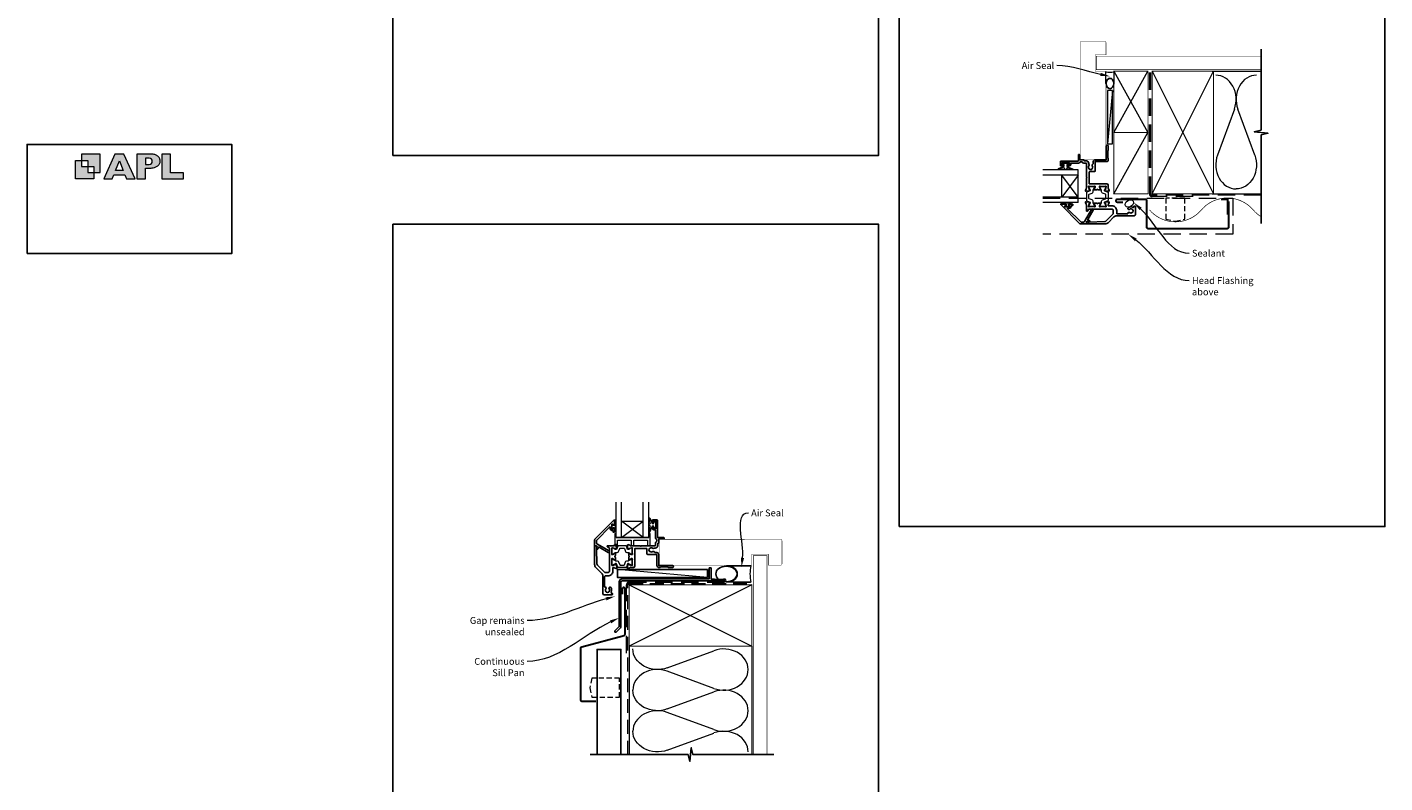
# Model space of a CAD drawing. Units: millimetres. Extents: x 23 to 1863, y -1004 to 568.
# Drawn here: x 868 to 1863, y -441 to 113 of the extents above; entities that cross this region are included whole.
import ezdxf
from ezdxf import colors
from ezdxf.entities.mleader import LeaderData, LeaderLine
from ezdxf.math import Vec2, Vec3

# ---------------------------------------------------------------- set-up
doc = ezdxf.new("R2010")
doc.units = ezdxf.units.MM
doc.header["$MEASUREMENT"] = 0
doc.linetypes.add('DASHED', pattern=[19.05, 12.7, -6.35])
doc.layers.get('Defpoints').update_dxf_attribs({"color": 1})
doc.layers.add('APL Joinery', color=2, linetype='Continuous')
doc.styles.add('General notes', font='arial.ttf', dxfattribs={"height": 3.5})

# ---------------------------------------------------------------- blocks, each defined once
blk = doc.blocks.new('APL')
at = {"layer": 'APL Joinery'}
h = blk.add_hatch(color=250, dxfattribs=at)
h.paths.add_polyline_path([(-10.78, -2.25), (-10.78, 4.5), (-17.54, 4.5), (-17.54, 2.25), (-15.29, 2.25), (-15.29, 0), (-13.03, 0), (-13.03, -2.25)])
h.paths.add_polyline_path([(-13.03, -4.5), (-19.79, -4.5), (-19.79, 2.25), (-17.54, 2.25), (-17.54, 0), (-15.29, 0), (-15.29, -2.25), (-13.03, -2.25)])
h = blk.add_hatch(color=250, dxfattribs=at)
h.paths.add_polyline_path([(-9.43, -4.5), (-6.29, -4.5), (-5.71, -3.03), (-1.67, -3.03), (-1.1, -4.5), (2.06, -4.5), (-2.04, 4.5), (-5.34, 4.5)])
h.paths.add_polyline_path([(-3.68, 2.08), (-2.31, -1.42), (-5.07, -1.42)], flags=16)
h.paths.add_polyline_path([(2.72, -4.5), (5.84, -4.5), (5.84, -0.66), (6.17, -0.65), (6.59, -0.66), (6.96, -0.64), (7.43, -0.63), (7.89, -0.6), (8.33, -0.52), (8.73, -0.44), (9.12, -0.34), (9.41, -0.24), (9.69, -0.13), (9.93, -0.01), (10.2, 0.15), (10.4, 0.27), (10.58, 0.45), (10.76, 0.62), (10.92, 0.85), (11.02, 1.02), (11.12, 1.25), (11.2, 1.49), (11.23, 1.69), (11.24, 1.82), (11.24, 1.95), (11.24, 2.13), (11.21, 2.4), (11.17, 2.63), (11.09, 2.85), (11, 3.06), (10.9, 3.25), (10.76, 3.44), (10.61, 3.61), (10.39, 3.79), (10.19, 3.94), (9.98, 4.06), (9.74, 4.18), (9.47, 4.27), (9.23, 4.35), (8.99, 4.41), (8.67, 4.47), (8.47, 4.5), (8.34, 4.5), (2.72, 4.5)])
h.paths.add_polyline_path([(5.84, 0.76), (5.84, 3.09), (7.19, 3.09, -1), (7.19, 0.76)], flags=16)
h.paths.add_polyline_path([(11.9, -4.5), (19.79, -4.5), (19.8, -2.26), (15.01, -2.26), (15.01, 4.5), (11.9, 4.5)])
at = {"layer": 'APL Joinery', "color": 7, "lineweight": 9}
for points in [[(-13.03, -4.5), (-19.79, -4.5), (-19.79, 2.25), (-17.54, 2.25), (-17.54, 0), (-15.29, 0), (-15.29, -2.25), (-13.03, -2.25)], [(-10.78, -2.25), (-10.78, 4.5), (-17.54, 4.5), (-17.54, 2.25), (-15.29, 2.25), (-15.29, 0), (-13.03, 0), (-13.03, -2.25)], [(-1.67, -3.03), (-1.1, -4.5), (2.06, -4.5), (-2.04, 4.5), (-5.34, 4.5), (-9.43, -4.5), (-6.29, -4.5), (-5.71, -3.03)], [(-5.07, -1.42), (-3.68, 2.08), (-2.31, -1.42)], [(15.01, 4.5), (11.9, 4.5), (11.9, -4.5), (19.79, -4.5), (19.8, -2.26), (15.01, -2.26)]]:
    blk.add_lwpolyline(points, close=True, dxfattribs=at)
blk.add_lwpolyline([(8.34, 4.5), (2.72, 4.5), (2.72, -4.5), (5.84, -4.5), (5.84, -0.66), (6.17, -0.65), (6.59, -0.66), (6.96, -0.64), (7.43, -0.63), (7.89, -0.6), (8.33, -0.52), (8.73, -0.44), (9.12, -0.34), (9.41, -0.24), (9.69, -0.13), (9.93, -0.01), (10.2, 0.15), (10.4, 0.27), (10.58, 0.45), (10.76, 0.62), (10.92, 0.85), (11.02, 1.02), (11.12, 1.25), (11.2, 1.49), (11.23, 1.69), (11.24, 1.82), (11.24, 1.82), (11.24, 1.95), (11.24, 2.13), (11.21, 2.4), (11.17, 2.63), (11.09, 2.85), (11, 3.06), (10.9, 3.25), (10.76, 3.44), (10.61, 3.61), (10.39, 3.79), (10.19, 3.94), (9.98, 4.06), (9.74, 4.18), (9.47, 4.27), (9.23, 4.35), (8.99, 4.41), (8.67, 4.47), (8.47, 4.5), (8.34, 4.5), (8.24, 4.5)], dxfattribs=at)
blk.add_lwpolyline([(7.19, 3.09), (5.84, 3.09), (5.84, 0.76), (7.19, 0.76, 1)], format="xyb", close=True, dxfattribs=at)
blk = doc.blocks.new('sealant')
at = {"layer": 'APL Joinery', "color": 9, "lineweight": 20}
blk.add_lwpolyline([(-10.46, -7), (0, -7, -0.106806), (0, 0), (-10.46, 0)], format="xyb", dxfattribs=at)
at = {"layer": 'APL Joinery', "color": 9, "lineweight": 20, "extrusion": (0, 0, -1)}
blk.add_ellipse((-10.46, -3.5), major_axis=(4.77, 0), ratio=0.733157, start_param=-1.570796, end_param=1.570796, dxfattribs=at)
at = {"layer": 'APL Joinery', "color": 7, "lineweight": 25}
blk.add_ellipse((-10.46, -3.5), major_axis=(-4.56, 0), ratio=0.728665, dxfattribs=at)

msp = doc.modelspace()

# ---------------------------------------------------------------- linework, layer by layer
at = {"layer": 'APL Joinery', "color": 250, "lineweight": 5}
for p, q in [((1663.61, 66.83), (1659.82, 27.83)), ((1752.93, 53.31), (1740.54, 19.62)), ((1767.82, 19.62), (1755.43, 53.31)), ((1366.76, -290.03), (1300.73, -284.08)), ((1337.29, -356.25), (1371.42, -343.7)), ((1371.42, -371.34), (1337.29, -358.79)), ((1337.29, -386.43), (1371.42, -373.87)), ((1371.42, -401.51), (1337.29, -388.96)), ((1337.29, -416.6), (1371.42, -404.05))]:
    msp.add_line(p, q, dxfattribs=at)
at = {"layer": 'APL Joinery', "color": 7, "lineweight": 20}
for p, q in [((1638.47, 8.84), (1612.47, 8.84)), ((1638.47, 4.84), (1612.47, 4.84)), ((1626.47, -11.16), (1626.47, 4.84)), ((1638.47, -15.16), (1638.47, 8.84)), ((1638.47, -11.16), (1612.47, -11.16)), ((1638.47, -15.16), (1612.47, -15.16)), ((1299.76, -260.73), (1299.76, -234.73)), ((1303.76, -260.73), (1303.76, -234.73)), ((1319.76, -260.73), (1319.76, -234.73)), ((1323.76, -260.73), (1323.76, -234.73)), ((1303.76, -248.73), (1319.76, -248.73)), ((1299.76, -260.73), (1323.76, -260.73))]:
    msp.add_line(p, q, dxfattribs=at)
at = {"layer": 'APL Joinery', "color": 8, "lineweight": 5}
for p, q in [((1638.47, 4.84), (1626.47, -11.16)), ((1638.47, -11.16), (1626.47, 4.84)), ((1319.76, -260.73), (1303.76, -248.73)), ((1303.76, -260.73), (1319.76, -248.73))]:
    msp.add_line(p, q, dxfattribs=at)
at = {"layer": 'APL Joinery', "color": 7, "lineweight": 25, "const_width": 0.3}
for points in [[(1658.82, 61.02), (1658.82, 81.14), (1650.82, 81.14), (1650.82, 93.14), (1658.82, 93.14), (1658.82, 102.14, 0.414214), (1657.82, 103.14), (1640.82, 103.14, 0.414214), (1639.82, 102.14), (1639.82, 61.02)], [(1350.61, -281.03), (1399.36, -281.03), (1399.36, -273.03), (1411.36, -273.03), (1411.36, -281.03), (1420.36, -281.03, 0.414214), (1421.36, -280.03), (1421.36, -263.03, 0.414214), (1420.36, -262.03), (1350.61, -262.03)]]:
    msp.add_lwpolyline(points, format="xyb", dxfattribs=at)
at = {"layer": 'APL Joinery', "color": 7, "lineweight": 25}
for points, const_width in [([(1772.5, 92.14), (1651.82, 92.14), (1651.82, 82.14), (1772.5, 82.14)], 0.4), ([(1393.97, -281.08), (1331.31, -281.08), (1331.31, -262.08), (1393.97, -262.08)], 0.3), ([(1410.36, -419.86), (1410.36, -274.04), (1400.36, -274.04), (1400.36, -419.86)], 0.4)]:
    msp.add_lwpolyline(points, dxfattribs=dict(at, const_width=const_width))
at = {"layer": 'APL Joinery', "color": 9, "ltscale": 0.7}
for points in [[(1772.5, 80.14), (1772.5, 97.14)], [(1772.5, -8.86), (1772.5, 34.39), (1777.5, 35.64), (1767.5, 36.64), (1772.5, 37.89), (1772.5, 80.14)], [(1309.36, -419.86), (1352.61, -419.86), (1353.86, -424.86), (1354.86, -414.86), (1356.11, -419.86), (1399.36, -419.86)], [(1309.36, -419.86), (1280.86, -419.86)], [(1398.36, -419.86), (1415.36, -419.86)]]:
    msp.add_lwpolyline(points, dxfattribs=at)
at = {"layer": 'APL Joinery', "color": 7, "linetype": 'DASHED', "lineweight": 13}
for points in [[(1722.61, -10.86), (1692.61, -10.86, -0.414214), (1690.61, -8.86), (1690.61, 80.69)], [(1307.36, -345.43), (1307.36, -295.43, -0.414214), (1309.36, -293.43), (1398.91, -293.43)]]:
    msp.add_lwpolyline(points, format="xyb", dxfattribs=at)
at = {"layer": 'APL Joinery', "color": 8, "linetype": 'DASHED', "lineweight": 5}
msp.add_lwpolyline([(1772.5, -9.86), (1692.61, -9.86, -0.414214), (1691.61, -8.86), (1691.61, 80.14)], format="xyb", dxfattribs=at)
at = {"layer": 'APL Joinery', "color": 7, "lineweight": 35, "const_width": 0.7}
for points in [[(1692.61, -8.86), (1692.61, 81.14), (1737.61, 81.14), (1737.61, -8.86)], [(1664.61, -8.86), (1664.61, 36.14), (1689.61, 36.14), (1689.61, -8.86)], [(1309.36, -295.43), (1399.36, -295.43), (1399.36, -340.43), (1309.36, -340.43)]]:
    msp.add_lwpolyline(points, close=True, dxfattribs=at)
at = {"layer": 'APL Joinery', "color": 250, "lineweight": 5}
for points in [[(1692.61, -8.86), (1737.61, 81.14)], [(1692.61, 81.14), (1737.61, -8.86)], [(1736.61, 81.14), (1772.5, 81.14)], [(1664.61, -8.86), (1689.61, 36.14)], [(1736.61, -8.86), (1772.5, -8.86)], [(1309.36, -295.43), (1399.36, -340.43)], [(1399.36, -295.43), (1309.36, -340.43)], [(1309.36, -340.43), (1309.36, -419.86)], [(1399.36, -340.43), (1399.36, -419.86)]]:
    msp.add_lwpolyline(points, dxfattribs=at)
at = {"layer": 'APL Joinery', "color": 7, "lineweight": 15}
msp.add_lwpolyline([(1659.82, 66.83), (1659.82, 27.83), (1663.61, 27.83), (1663.61, 66.83)], close=True, dxfattribs=at)
at = {"layer": 'APL Joinery', "color": 142}
msp.add_lwpolyline([(868.19, -52.58), (1018.19, -52.58), (1018.19, 27.42), (868.19, 27.42)], close=True, dxfattribs=at)
at = {"layer": 'APL Joinery', "color": 2, "lineweight": 25}
for points in [[(1644.2, -5.05), (1643.69, -6.46, 0.548619), (1643.99, -6.86), (1646.36, -6.66, 0.176327), (1646.55, -6.57), (1646.91, -6.21, 0.57735), (1646.82, -5.87), (1646.65, -5.83, -0.267949), (1646.51, -5.69), (1645.98, -3.7, -0.065543), (1645.97, -3.62), (1645.97, -3.46, -0.6885), (1646.49, -3.26, 0.213422), (1646.72, -3.36), (1649.94, -3.36, 0.063254), (1649.99, -3.36), (1650.72, -3.17, -0.490314), (1650.97, -3.36), (1650.97, -3.89, -0.137872), (1650.92, -4.04), (1650.16, -5.3, 0.361089), (1649.86, -5.4), (1649.8, -5.48, 0.585525), (1650.02, -5.86), (1651.59, -5.86, 0.20698), (1652.32, -5.55, -0.432489), (1652.61, -5.55, 0.20698), (1653.34, -5.86), (1654.92, -5.86, 0.585523), (1655.13, -5.48), (1655.08, -5.4, 0.361091), (1654.78, -5.3), (1654.01, -4.04, -0.137872), (1653.97, -3.89), (1653.97, -3.36, -0.490314), (1654.22, -3.17), (1654.94, -3.36, 0.063254), (1654.99, -3.36), (1658.22, -3.36, 0.213421), (1658.44, -3.26, -0.688499), (1658.97, -3.46), (1658.97, -3.62, -0.065544), (1658.96, -3.7), (1658.42, -5.69, -0.26795), (1658.28, -5.83), (1658.12, -5.87, 0.577351), (1658.03, -6.21), (1658.39, -6.57, 0.176327), (1658.58, -6.66), (1660.94, -6.86, 0.548619), (1661.25, -6.46), (1660.74, -5.05, 0.263724), (1660.51, -4.86, -0.764727), (1660.47, -4.28), (1660.47, -2.46, 0.414213), (1659.47, -1.46), (1646.67, -1.46, -0.414214), (1646.47, -1.26), (1646.47, 6.94, -0.414214), (1646.97, 7.44), (1650.39, 7.44, 0.413423), (1650.89, 7.94), (1650.89, 14.64, -0.414215), (1651.09, 14.84), (1659.07, 14.84, 0.414214), (1660.47, 16.24), (1660.47, 17.14), (1660.07, 17.54), (1660.07, 22.74), (1660.47, 23.14), (1660.47, 26.14, 0.999299), (1659.07, 26.14), (1659.07, 16.14), (1650.89, 16.14, 0.414214), (1649.49, 14.74), (1649.49, 13.45, -0.319656), (1649.16, 12.98, 0.514343), (1648.77, 11.67, -0.344012), (1648.77, 9.8, 0.113915), (1648.61, 9.46, -0.234546), (1648.34, 9.11, -0.223785), (1646.8, 9.11, -0.234546), (1646.52, 9.46, 0.113915), (1646.37, 9.8, -0.344012), (1646.37, 11.67, 0.437133), (1646.17, 12.89), (1646.17, 13.54, 0.414214), (1644.27, 15.44), (1642.89, 15.44, -0.414214), (1642.69, 15.64), (1642.69, 15.94, 0.414214), (1642.49, 16.14), (1639.57, 16.14), (1639.57, 19.64, 0.999334), (1638.57, 19.64), (1638.57, 15.34, -0.414213), (1638.37, 15.14), (1625.67, 15.14, 0.414213), (1625.47, 14.94), (1625.47, 11.84, 0.414214), (1625.67, 11.64), (1627.22, 11.64, 1), (1627.22, 12.64), (1626.47, 12.64), (1626.47, 14.14), (1631.97, 14.14), (1631.97, 12.64), (1631.22, 12.64, 1.000001), (1631.22, 11.64), (1631.97, 11.64, 0.414213), (1632.97, 12.64), (1632.97, 13.54, -0.414214), (1633.17, 13.74), (1638.63, 13.74, 0.305615), (1639.92, 14.61, -0.305615), (1640.11, 14.74), (1641.15, 14.74, -0.305614), (1641.34, 14.61, 0.305614), (1642.63, 13.74), (1644.27, 13.74, -0.414213), (1644.47, 13.54), (1644.47, 3.44), (1644.87, 3.04), (1644.47, 2.64), (1644.47, -4.28, -0.764727), (1644.42, -4.86, 0.263667)], [(1632.04, -17.36), (1631.69, -17.36, -0.414549), (1631.49, -17.17), (1631.49, -16.56, -0.409005), (1631.69, -16.36), (1634.29, -16.36, -0.414214), (1634.49, -16.56), (1634.49, -17.17, -0.413139), (1634.29, -17.36), (1633.44, -17.36, 0.414214), (1633.24, -17.56), (1633.24, -18.16, -0.414213), (1632.04, -19.36), (1630.84, -19.36, 0.668179), (1630.7, -19.71), (1640.31, -29.32, 0.198912), (1640.66, -29.46), (1642.65, -29.46, 0.267949), (1643.08, -29.21), (1648.29, -20.19, -1), (1649.42, -20.84), (1645.54, -27.56, 0.413153), (1645.72, -28.24, 0.132574), (1645.82, -28.27), (1646.53, -28.27, -0.081611), (1646.6, -28.28, -0.528007), (1646.82, -29.07), (1646.59, -29.35, -0.221695), (1646.44, -29.42), (1645.58, -29.42, -0.279376), (1645.41, -29.31, 0.191455), (1645.1, -29.05, 0.310905), (1644.77, -29.14), (1644.51, -29.44, 0.176327), (1644.47, -29.57), (1644.47, -30.66, -0.414214), (1644.27, -30.86), (1640.08, -30.86, -0.198912), (1639.73, -30.72), (1625.72, -16.71, -0.668179), (1625.86, -16.36), (1629.3, -16.36, -0.418665), (1629.49, -16.56), (1629.49, -17.17, -0.401055), (1629.29, -17.36), (1628.94, -17.36, 0.41215), (1628.74, -17.56), (1628.74, -18.16, 0.414214), (1628.94, -18.36), (1632.04, -18.36, 0.414214), (1632.24, -18.16), (1632.24, -17.56, 0.414214)], [(1646.55, -14.96, 0.176327), (1646.36, -14.87), (1643.99, -14.67, 0.548619), (1643.69, -15.07), (1644.2, -16.48, 0.263725), (1644.42, -16.67, -0.764727), (1644.47, -17.25), (1644.47, -21.36, 0.414214), (1644.67, -21.56), (1644.97, -21.56, 0.267949), (1645.49, -21.26), (1646.12, -20.16, -0.267949), (1646.3, -20.06), (1663.17, -20.06, -0.414214), (1664.17, -21.06), (1664.17, -23.13, -0.198912), (1664.02, -23.48), (1658.68, -28.83, -0.189856), (1658, -29.12), (1646.47, -29.52), (1645.53, -29.54, -0.321215), (1645.34, -29.41, 0.226207), (1645.07, -29.14, 0.310905), (1644.85, -29.2), (1644.51, -29.6, 0.176327), (1644.47, -29.72), (1644.47, -30.66, 0.414214), (1644.67, -30.86), (1658.23, -30.86, 0.198912), (1660.35, -29.99), (1664.59, -25.74, -0.198912), (1666.71, -24.86), (1679.47, -24.86, 0.414206), (1680.47, -23.86), (1680.47, -18.06, 0.414221), (1680.27, -17.86), (1679.47, -17.86, 0.414206), (1679.27, -18.06), (1679.27, -18.36, -0.582332), (1678.51, -18.79, 0.313759), (1675.09, -19.03, 1), (1676.02, -20.18, -0.352396), (1677.93, -20.18, 0.121223), (1678.25, -20.33, -0.239438), (1678.6, -20.61, -0.221471), (1678.6, -22.13, -0.238794), (1678.25, -22.4, 0.118921), (1677.93, -22.55, -0.352819), (1676.02, -22.55, 0.714063), (1674.82, -23.32, -0.486109), (1674.63, -23.56), (1667.17, -23.56, -0.414214), (1666.67, -23.06), (1666.67, -21.06, 0.414214), (1663.17, -17.56), (1660.67, -17.56, -0.414213), (1660.47, -17.36), (1660.47, -17.25, -0.764727), (1660.51, -16.67, 0.263724), (1660.74, -16.48), (1661.25, -15.07, 0.548619), (1660.94, -14.67), (1658.58, -14.87, 0.176327), (1658.39, -14.96), (1658.03, -15.32, 0.57735), (1658.12, -15.66), (1658.28, -15.7, -0.267949), (1658.42, -15.84), (1658.96, -17.83, -0.065544), (1658.97, -17.91), (1658.97, -18.06, -0.688499), (1658.44, -18.26, 0.213422), (1658.22, -18.16), (1654.99, -18.16, 0.063254), (1654.94, -18.17), (1654.22, -18.36, -0.490314), (1653.97, -18.16), (1653.97, -17.64, -0.137872), (1654.01, -17.49), (1654.78, -16.23, 0.361089), (1655.08, -16.13), (1655.13, -16.05, 0.585525), (1654.92, -15.66), (1653.34, -15.66, 0.20698), (1652.61, -15.98, -0.432489), (1652.32, -15.98, 0.20698), (1651.59, -15.66), (1650.02, -15.66, 0.585524), (1649.8, -16.05), (1649.86, -16.13, 0.36109), (1650.16, -16.23), (1650.92, -17.49, -0.137872), (1650.97, -17.64), (1650.97, -18.16, -0.490314), (1650.72, -18.36), (1649.99, -18.17, 0.063254), (1649.94, -18.16), (1646.72, -18.16, 0.213422), (1646.49, -18.26, -0.6885), (1645.97, -18.06), (1645.97, -17.91, -0.065543), (1645.98, -17.83), (1646.51, -15.84, -0.267949), (1646.65, -15.7), (1646.82, -15.66, 0.57735), (1646.91, -15.32)], [(1297.56, -254.31), (1297.56, -253.95, -0.414549), (1297.76, -253.76), (1298.36, -253.76, -0.409005), (1298.56, -253.96), (1298.56, -256.56, -0.414214), (1298.36, -256.76), (1297.76, -256.76, -0.413139), (1297.56, -256.56), (1297.56, -255.71, 0.414214), (1297.36, -255.51), (1296.76, -255.51, -0.414213), (1295.56, -254.31), (1295.56, -253.11, 0.668179), (1295.22, -252.97), (1285.61, -262.58, 0.198912), (1285.46, -262.93), (1285.46, -264.92, 0.267949), (1285.71, -265.35), (1294.73, -270.56, -1), (1294.08, -271.69), (1287.37, -267.81, 0.413153), (1286.68, -267.99, 0.132574), (1286.66, -268.09), (1286.66, -268.8, -0.081611), (1286.65, -268.86, -0.528007), (1285.85, -269.09), (1285.58, -268.86, -0.221695), (1285.51, -268.7), (1285.51, -267.85, -0.279376), (1285.61, -267.67, 0.191455), (1285.88, -267.36, 0.310905), (1285.79, -267.04), (1285.48, -266.78, 0.176327), (1285.36, -266.73), (1284.26, -266.73, -0.414214), (1284.06, -266.53), (1284.06, -262.35, -0.198912), (1284.21, -262), (1298.22, -247.99, -0.668179), (1298.56, -248.13), (1298.56, -251.56, -0.418665), (1298.36, -251.76), (1297.76, -251.76, -0.401055), (1297.56, -251.56), (1297.56, -251.21, 0.41215), (1297.36, -251.01), (1296.76, -251.01, 0.414214), (1296.56, -251.21), (1296.56, -254.31, 0.414214), (1296.76, -254.51), (1297.36, -254.51, 0.414214)], [(1309.87, -266.47), (1308.46, -265.95, 0.548619), (1308.06, -266.26), (1308.27, -268.63, 0.176327), (1308.35, -268.81), (1308.72, -269.18, 0.57735), (1309.05, -269.09), (1309.1, -268.92, -0.267949), (1309.24, -268.78), (1311.23, -268.24, -0.065543), (1311.3, -268.23), (1311.46, -268.23, -0.6885), (1311.66, -268.76, 0.213422), (1311.56, -268.98), (1311.56, -272.21, 0.063254), (1311.57, -272.26), (1311.75, -272.98, -0.490314), (1311.56, -273.23), (1311.04, -273.23, -0.137872), (1310.88, -273.19), (1309.63, -272.43, 0.361089), (1309.52, -272.12), (1309.44, -272.07, 0.585525), (1309.06, -272.28), (1309.06, -273.86, 0.20698), (1309.37, -274.59, -0.432489), (1309.37, -274.88, 0.20698), (1309.06, -275.61), (1309.06, -277.18, 0.585523), (1309.44, -277.4), (1309.52, -277.35, 0.361091), (1309.63, -277.04), (1310.88, -276.28, -0.137872), (1311.04, -276.23), (1311.56, -276.23, -0.490314), (1311.75, -276.48), (1311.57, -277.21, 0.063254), (1311.56, -277.26), (1311.56, -280.49, 0.213421), (1311.66, -280.71, -0.688499), (1311.46, -281.23), (1311.3, -281.23, -0.065544), (1311.23, -281.22), (1309.24, -280.69, -0.26795), (1309.1, -280.55), (1309.05, -280.38, 0.577351), (1308.72, -280.29), (1308.35, -280.66, 0.176327), (1308.27, -280.84), (1308.06, -283.21, 0.548619), (1308.46, -283.52), (1309.87, -283, 0.263724), (1310.06, -282.78, -0.764727), (1310.64, -282.73), (1312.46, -282.73, 0.414213), (1313.46, -281.73), (1313.46, -268.93, -0.414214), (1313.66, -268.73), (1321.87, -268.73, -0.414214), (1322.37, -269.23), (1322.37, -272.66, 0.413423), (1322.87, -273.16), (1329.56, -273.16, -0.414215), (1329.76, -273.36), (1329.76, -281.33, 0.414214), (1331.16, -282.73), (1332.06, -282.73), (1332.46, -282.33), (1337.66, -282.33), (1338.06, -282.73), (1341.06, -282.73, 0.999299), (1341.06, -281.33), (1331.06, -281.33), (1331.06, -273.16, 0.414214), (1329.66, -271.76), (1328.38, -271.76, -0.319656), (1327.9, -271.42, 0.514343), (1326.6, -271.04, -0.344012), (1324.72, -271.04, 0.113915), (1324.38, -270.88, -0.234546), (1324.03, -270.6, -0.223785), (1324.03, -269.07, -0.234546), (1324.38, -268.79, 0.113915), (1324.72, -268.63, -0.344012), (1326.6, -268.63, 0.437133), (1327.81, -268.43), (1328.46, -268.43, 0.414214), (1330.36, -266.53), (1330.36, -265.16, -0.414214), (1330.56, -264.96), (1330.86, -264.96, 0.414214), (1331.06, -264.76), (1331.06, -261.83), (1334.56, -261.83, 0.999334), (1334.56, -260.83), (1330.26, -260.83, -0.414213), (1330.06, -260.63), (1330.06, -247.93, 0.414213), (1329.86, -247.73), (1326.76, -247.73, 0.414214), (1326.56, -247.93), (1326.56, -249.49, 1), (1327.56, -249.49), (1327.56, -248.73), (1329.06, -248.73), (1329.06, -254.23), (1327.56, -254.23), (1327.56, -253.49, 1.000001), (1326.56, -253.49), (1326.56, -254.23, 0.414213), (1327.56, -255.23), (1328.46, -255.23, -0.414214), (1328.66, -255.43), (1328.66, -260.89, 0.305615), (1329.53, -262.19, -0.305615), (1329.66, -262.38), (1329.66, -263.42, -0.305614), (1329.53, -263.6, 0.305614), (1328.66, -264.9), (1328.66, -266.53, -0.414213), (1328.46, -266.73), (1318.36, -266.73), (1317.96, -267.13), (1317.56, -266.73), (1310.64, -266.73, -0.764727), (1310.06, -266.69, 0.263667)], [(1299.96, -268.81, 0.176327), (1300.05, -268.63), (1300.26, -266.26, 0.548619), (1299.86, -265.95), (1298.45, -266.47, 0.263725), (1298.25, -266.69, -0.764727), (1297.68, -266.73), (1293.56, -266.73, 0.414214), (1293.36, -266.93), (1293.36, -267.23, 0.267949), (1293.66, -267.75), (1294.76, -268.39, -0.267949), (1294.86, -268.56), (1294.86, -285.43, -0.414214), (1293.86, -286.43), (1291.79, -286.43, -0.198912), (1291.44, -286.29), (1286.1, -280.94, -0.189856), (1285.8, -280.27), (1285.4, -268.73), (1285.38, -267.8, -0.321215), (1285.51, -267.61, 0.226207), (1285.78, -267.33, 0.310905), (1285.72, -267.11), (1285.33, -266.78, 0.176327), (1285.2, -266.73), (1284.26, -266.73, 0.414214), (1284.06, -266.93), (1284.06, -280.49, 0.198912), (1284.94, -282.61), (1289.18, -286.86, -0.198912), (1290.06, -288.98), (1290.06, -301.73, 0.414206), (1291.06, -302.73), (1296.86, -302.73, 0.414221), (1297.06, -302.53), (1297.06, -301.73, 0.414206), (1296.86, -301.53), (1296.56, -301.53, -0.582332), (1296.13, -300.78, 0.313759), (1295.9, -297.36, 1), (1294.75, -298.28, -0.352396), (1294.75, -300.2, 0.121223), (1294.6, -300.52, -0.239438), (1294.32, -300.87, -0.221471), (1292.8, -300.87, -0.238794), (1292.52, -300.52, 0.118921), (1292.37, -300.2, -0.352819), (1292.37, -298.28, 0.714063), (1291.61, -297.09, -0.486109), (1291.36, -296.89), (1291.36, -289.43, -0.414214), (1291.86, -288.93), (1293.86, -288.93, 0.414214), (1297.36, -285.43), (1297.36, -282.93, -0.414213), (1297.56, -282.73), (1297.68, -282.73, -0.764727), (1298.25, -282.78, 0.263724), (1298.45, -283), (1299.86, -283.52, 0.548619), (1300.26, -283.21), (1300.05, -280.84, 0.176327), (1299.96, -280.66), (1299.6, -280.29, 0.57735), (1299.27, -280.38), (1299.22, -280.55, -0.267949), (1299.08, -280.69), (1297.09, -281.22, -0.065544), (1297.01, -281.23), (1296.86, -281.23, -0.688499), (1296.66, -280.71, 0.213422), (1296.76, -280.49), (1296.76, -277.26, 0.063254), (1296.75, -277.21), (1296.57, -276.48, -0.490314), (1296.76, -276.23), (1297.28, -276.23, -0.137872), (1297.44, -276.28), (1298.69, -277.04, 0.361089), (1298.79, -277.35), (1298.88, -277.4, 0.585525), (1299.26, -277.18), (1299.26, -275.61, 0.20698), (1298.94, -274.88, -0.432489), (1298.94, -274.59, 0.20698), (1299.26, -273.86), (1299.26, -272.28, 0.585524), (1298.88, -272.07), (1298.79, -272.12, 0.36109), (1298.69, -272.43), (1297.44, -273.19, -0.137872), (1297.28, -273.23), (1296.76, -273.23, -0.490314), (1296.57, -272.98), (1296.75, -272.26, 0.063254), (1296.76, -272.21), (1296.76, -268.98, 0.213422), (1296.66, -268.76, -0.6885), (1296.86, -268.23), (1297.01, -268.23, -0.065543), (1297.09, -268.24), (1299.08, -268.78, -0.267949), (1299.22, -268.92), (1299.27, -269.09, 0.57735), (1299.6, -269.18)], [(1368.06, -283.23, -0.414214), (1368.26, -283.03), (1369.26, -283.03, -0.414214), (1369.46, -283.23), (1369.46, -291.23), (1371.65, -291.23), (1372.05, -291.63), (1378.25, -291.63), (1378.65, -291.23), (1379.55, -291.23, -1), (1379.55, -292.43), (1304.36, -292.43, 0.414214), (1303.36, -293.43), (1303.36, -326.03, -0.198912), (1302.98, -326.95), (1299.9, -330.03, -1), (1298.98, -329.11), (1302.06, -326.03), (1302.06, -293.23, -0.414214), (1304.26, -291.03), (1368.06, -291.03)]]:
    msp.add_lwpolyline(points, format="xyb", close=True, dxfattribs=at)
at = {"layer": 'APL Joinery', "color": 252, "lineweight": 15}
for points in [[(1630.22, 12.64), (1630.22, 11.34), (1634.32, 9.62, -0.929342), (1634.16, 9.14), (1630.3, 10.14), (1629.72, 9.14), (1628.72, 9.14), (1628.13, 10.16), (1624.28, 9.17, -0.929342), (1624.12, 9.64), (1628.22, 11.37), (1628.22, 12.64), (1626.97, 12.64), (1626.97, 13.64), (1631.47, 13.64), (1631.47, 12.64)], [(1650.07, -18.16, 0.414214), (1650.47, -17.76), (1650.47, -17.47, 0.131957), (1650.41, -17.27), (1649.53, -15.74, -0.131957), (1649.37, -15.14), (1649.37, -14.22, 0.315299), (1648.71, -13.28), (1646.53, -12.49, -0.315299), (1646.27, -12.11), (1646.27, -9.42, -0.315299), (1646.53, -9.04), (1648.71, -8.25, 0.315299), (1649.37, -7.31), (1649.37, -6.39, -0.131957), (1649.53, -5.79), (1650.41, -4.26, 0.131957), (1650.47, -4.06), (1650.47, -3.76, 0.414214), (1650.07, -3.36), (1646.67, -3.36, 0.414214), (1646.27, -3.76), (1646.27, -4.06, 0.131957), (1646.32, -4.26), (1647.21, -5.79, -0.131957), (1647.37, -6.39), (1647.37, -6.4, -0.315299), (1647.17, -6.68), (1644.73, -7.57, 0.315299), (1644.47, -7.94), (1644.47, -13.58, 0.315299), (1644.73, -13.96), (1647.17, -14.85, -0.315299), (1647.37, -15.13), (1647.37, -15.14, -0.131957), (1647.21, -15.74), (1646.32, -17.27, 0.131957), (1646.27, -17.47), (1646.27, -17.76, 0.414214), (1646.67, -18.16)], [(1654.87, -18.16, -0.414214), (1654.47, -17.76), (1654.47, -17.47, -0.131957), (1654.52, -17.27), (1655.41, -15.74, 0.131957), (1655.57, -15.14), (1655.57, -14.22, -0.315299), (1656.23, -13.28), (1658.4, -12.49, 0.315299), (1658.67, -12.11), (1658.67, -9.42, 0.315299), (1658.4, -9.04), (1656.23, -8.25, -0.315299), (1655.57, -7.31), (1655.57, -6.39, 0.131957), (1655.41, -5.79), (1654.52, -4.26, -0.131957), (1654.47, -4.06), (1654.47, -3.76, -0.414214), (1654.87, -3.36), (1658.27, -3.36, -0.414214), (1658.67, -3.76), (1658.67, -4.06, -0.131957), (1658.61, -4.26), (1657.73, -5.79, 0.131957), (1657.57, -6.39), (1657.57, -6.4, 0.315299), (1657.77, -6.68), (1660.2, -7.57, -0.315299), (1660.47, -7.94), (1660.47, -13.58, -0.315299), (1660.2, -13.96), (1657.77, -14.85, 0.315299), (1657.57, -15.13), (1657.57, -15.14, 0.131957), (1657.73, -15.74), (1658.61, -17.27, -0.131957), (1658.67, -17.47), (1658.67, -17.76, -0.414214), (1658.27, -18.16)], [(1625.68, -15.61), (1625.68, -16.36), (1629.69, -16.36), (1629.69, -17.56), (1628.94, -17.56), (1628.94, -18.16), (1632.04, -18.16), (1632.04, -17.56), (1631.29, -17.56), (1631.29, -16.36), (1633.24, -16.36), (1633.24, -15.61, 1), (1632.74, -15.61), (1629.69, -15.61, 1), (1629.19, -15.61), (1628.52, -15.61, 1), (1628.02, -15.61), (1627.35, -15.61, 1), (1626.85, -15.61), (1626.18, -15.61, 1)], [(1299.31, -247.95), (1298.56, -247.95), (1298.56, -251.96), (1297.36, -251.96), (1297.36, -251.21), (1296.76, -251.21), (1296.76, -254.31), (1297.36, -254.31), (1297.36, -253.56), (1298.56, -253.56), (1298.56, -255.51), (1299.31, -255.51, 1), (1299.31, -255.01), (1299.31, -251.96, 1), (1299.31, -251.46), (1299.31, -250.79, 1), (1299.31, -250.29), (1299.31, -249.62, 1), (1299.31, -249.12), (1299.31, -248.45, 1)], [(1327.56, -252.48), (1326.27, -252.48), (1324.54, -256.59, -0.929342), (1324.07, -256.43), (1325.06, -252.56), (1324.06, -251.98), (1324.06, -250.98), (1325.08, -250.39), (1324.09, -246.54, -0.929342), (1324.57, -246.38), (1326.29, -250.48), (1327.56, -250.48), (1327.56, -249.23), (1328.56, -249.23), (1328.56, -253.73), (1327.56, -253.73)], [(1323.76, -257.73), (1323.76, -260.73), (1299.76, -260.73), (1299.76, -257.73), (1299.26, -257.73, 0.414214), (1298.76, -258.23), (1298.76, -266.73), (1300.76, -266.73), (1300.76, -262.73), (1310.76, -262.73), (1310.76, -266.73), (1312.76, -266.73), (1312.76, -262.73), (1322.76, -262.73), (1322.76, -266.73), (1324.76, -266.73), (1324.76, -258.23, 0.414214), (1324.26, -257.73)], [(1296.76, -272.33, 0.414214), (1297.16, -272.73), (1297.45, -272.73, 0.131957), (1297.65, -272.68), (1299.18, -271.8, -0.131957), (1299.78, -271.63), (1300.7, -271.63, 0.315299), (1301.64, -270.98), (1302.44, -268.8, -0.315299), (1302.81, -268.53), (1305.51, -268.53, -0.315299), (1305.88, -268.8), (1306.67, -270.98, 0.315299), (1307.61, -271.63), (1308.54, -271.63, -0.131957), (1309.14, -271.8), (1310.67, -272.68, 0.131957), (1310.87, -272.73), (1311.16, -272.73, 0.414214), (1311.56, -272.33), (1311.56, -268.93, 0.414214), (1311.16, -268.53), (1310.87, -268.53, 0.131957), (1310.67, -268.59), (1309.14, -269.47, -0.131957), (1308.54, -269.63), (1308.52, -269.63, -0.315299), (1308.24, -269.44), (1307.35, -267, 0.315299), (1306.98, -266.73), (1301.34, -266.73, 0.315299), (1300.96, -267), (1300.08, -269.44, -0.315299), (1299.79, -269.63), (1299.78, -269.63, -0.131957), (1299.18, -269.47), (1297.65, -268.59, 0.131957), (1297.45, -268.53), (1297.16, -268.53, 0.414214), (1296.76, -268.93)], [(1296.76, -277.13, -0.414214), (1297.16, -276.73), (1297.45, -276.73, -0.131957), (1297.65, -276.79), (1299.18, -277.67, 0.131957), (1299.78, -277.83), (1300.7, -277.83, -0.315299), (1301.64, -278.49), (1302.44, -280.67, 0.315299), (1302.81, -280.93), (1305.51, -280.93, 0.315299), (1305.88, -280.67), (1306.67, -278.49, -0.315299), (1307.61, -277.83), (1308.54, -277.83, 0.131957), (1309.14, -277.67), (1310.67, -276.79, -0.131957), (1310.87, -276.73), (1311.16, -276.73, -0.414214), (1311.56, -277.13), (1311.56, -280.53, -0.414214), (1311.16, -280.93), (1310.87, -280.93, -0.131957), (1310.67, -280.88), (1309.14, -280, 0.131957), (1308.54, -279.83), (1308.52, -279.83, 0.315299), (1308.24, -280.03), (1307.35, -282.47, -0.315299), (1306.98, -282.73), (1301.34, -282.73, -0.315299), (1300.96, -282.47), (1300.08, -280.03, 0.315299), (1299.79, -279.83), (1299.78, -279.83, 0.131957), (1299.18, -280), (1297.65, -280.88, -0.131957), (1297.45, -280.93), (1297.16, -280.93, -0.414214), (1296.76, -280.53)]]:
    msp.add_lwpolyline(points, format="xyb", close=True, dxfattribs=at)
at = {"layer": 'APL Joinery', "color": 9}
msp.add_lwpolyline([(1772.5, -8.86), (1772.5, -30.58)], dxfattribs=at)
at = {"layer": 'APL Joinery', "color": 8, "linetype": 'DASHED', "lineweight": 5}
msp.add_lwpolyline([(1612.47, -12.06), (1751.72, -12.06), (1751.72, -38.36), (1612.47, -38.36)], dxfattribs=at)
at = {"layer": 'APL Joinery', "color": 7, "lineweight": 30}
for points in [[(1748.72, -14.36), (1748.72, -33.36, -0.414214), (1747.72, -34.36), (1689.72, -34.36, -0.414214), (1688.72, -33.36), (1688.72, -13.86, 0.414214), (1687.72, -12.86), (1667.07, -12.86, 0.414214), (1666.07, -13.86), (1666.07, -13.86, 0.414214), (1667.07, -14.86), (1671.07, -14.86)], [(1284.86, -380.97), (1275.01, -380.97, -0.414214), (1274.01, -379.97), (1274.01, -341.73, -0.339454), (1274.76, -340.77), (1305.62, -332.5, 0.339454), (1306.36, -331.53), (1306.36, -298.3, 0.414214), (1305.36, -297.3), (1305.36, -297.3, 0.414214), (1304.36, -298.3), (1304.36, -302.3)]]:
    msp.add_lwpolyline(points, format="xyb", dxfattribs=at)
at = {"layer": 'APL Joinery', "color": 7, "lineweight": 30, "const_width": 0.5}
for points in [[(1766.72, -20.61, 0.460526), (1728.72, -20.61, -0.460526), (1690.72, -20.61, -0.460526)], [(1766.72, -20.61, 0.076673), (1772.5, -25.58, 0.076673)]]:
    msp.add_lwpolyline(points, format="xyb", dxfattribs=at)
at = {"layer": 'APL Joinery', "color": 7, "linetype": 'DASHED', "lineweight": 5, "ltscale": 0.3}
for points in [[(1702.72, -27.32), (1709.72, -28.86), (1716.72, -27.32), (1716.72, -12.06), (1702.72, -12.06)], [(1282.1, -363.86), (1280.56, -370.86), (1282.1, -377.86), (1302.36, -377.86), (1302.36, -363.86)]]:
    msp.add_lwpolyline(points, close=True, dxfattribs=at)
at = {"layer": 'APL Joinery', "color": 7, "lineweight": 30}
msp.add_lwpolyline([(1748.22, -23.86), (1748.22, -12.9), (1743.22, -12.9)], dxfattribs=at)
at = {"layer": 'APL Joinery', "color": 7}
msp.add_lwpolyline([(1366.76, -284.08), (1300.73, -284.08), (1300.73, -290.03), (1366.76, -290.03)], close=True, dxfattribs=at)
at = {"layer": 'APL Joinery', "color": 8, "linetype": 'DASHED', "lineweight": 5, "ltscale": 0.8}
msp.add_lwpolyline([(1308.36, -419.86), (1308.36, -295.43, -0.414214), (1309.36, -294.43), (1398.36, -294.43)], format="xyb", dxfattribs=at)
at = {"layer": 'APL Joinery', "color": 7}
msp.add_lwpolyline([(1285.86, -419.86), (1285.86, -342.79), (1303.36, -342.79), (1303.36, -419.86)], dxfattribs=at)
at = {"layer": 'APL Joinery', "color": 250, "lineweight": 5}
for centre, major_axis, start_param, end_param in [((1739.29, 60.43), (0, -17.74), 1.158004, 3.141593), ((1769.07, 60.43), (0, -17.74), 3.141593, 5.125182), ((1754.18, 12.5), (0, -17.74), 4.299595, 6.283185), ((1378.63, -357.52), (-17.97, 0), 3.141593, 5.125182), ((1330.08, -372.61), (-17.97, 0), 4.299595, 6.283185), ((1378.63, -357.52), (17.97, 0), 4.299596, 6.283185), ((1378.63, -387.69), (17.97, 0), 0, 1.98359), ((1330.08, -402.78), (-17.97, 0), 4.299595, 6.283185), ((1378.63, -387.69), (-17.97, 0), 1.158004, 3.141593), ((1378.63, -417.86), (-17.97, 0), 3.141593, 5.125182)]:
    msp.add_ellipse(centre, major_axis=major_axis, ratio=0.839632, start_param=start_param, end_param=end_param, dxfattribs=at)
at = {"layer": 'APL Joinery', "color": 250, "lineweight": 5, "extrusion": (0, 0, -1)}
for centre, major_axis, start_param, end_param in [((1754.18, 12.5), (0, -17.74), 4.299595, 6.283185), ((1330.08, -342.43), (-17.97, 0), 4.299595, 6.283185), ((1330.08, -372.61), (17.97, 0), 1.158003, 3.141592), ((1330.08, -402.78), (-17.97, 0), 4.299595, 6.283185)]:
    msp.add_ellipse(centre, major_axis=major_axis, ratio=0.839632, start_param=start_param, end_param=end_param, dxfattribs=at)
at = {"layer": 'APL Joinery', "color": 7, "lineweight": 9}
msp.add_ellipse((1675.92, -15.9), major_axis=(2.83, 1.75), ratio=0.728534, start_param=-3.141592653589793, end_param=3.141592653589793, dxfattribs=at)
at = {"layer": 'APL Joinery', "color": 0}
for points in [[(1683.4, -20.69), (1679.02, -15.1), (1684.98, -18.97)], [(1679.98, -43.53), (1675.11, -38.36), (1681.39, -41.68)]]:
    msp.add_solid(points, dxfattribs=at)
at = {"layer": 'APL Joinery', "color": 7}
msp.add_solid([(1393.66, -275.78), (1391.61, -282.57), (1391.35, -275.48)], dxfattribs=at)
at = {"layer": 'APL Joinery', "color": 7, "lineweight": 5}
for points in [[(1292.14, -304.58), (1299.2, -303.85), (1292.76, -306.83)], [(1295.24, -321.54), (1302.06, -319.59), (1296.24, -323.65)]]:
    msp.add_solid(points, dxfattribs=at)
at = {"layer": 'Defpoints', "color": 8}
for points in [[(1136.19, 19.3), (1492.19, 19.3), (1492.19, 499.58), (1136.19, 499.58)], [(1507.19, -252.72), (1863.19, -252.72), (1863.19, 227.56), (1507.19, 227.56)], [(1136.19, -511.34), (1492.19, -511.34), (1492.19, -31.06), (1136.19, -31.06)]]:
    msp.add_lwpolyline(points, close=True, dxfattribs=at)

# ---------------------------------------------------------------- block references
at = {"layer": 'APL Joinery'}
for p, xscale, yscale, zscale, rotation in [((1664.61, 80.69), -0.8275862068965517, 0.8275862068965517, 0.8275862068965517, 270), ((1398.56, -293.43), -1.710236329595683, 1.710236329595683, 1.710236329595683, 180)]:
    msp.add_blockref('sealant', p, dxfattribs=dict(at, xscale=xscale, yscale=yscale, zscale=zscale, rotation=rotation))
at = {"layer": 'APL Joinery', "color": 8, "xscale": 2, "yscale": 2, "zscale": 2}
msp.add_blockref('APL', (943.19, 11.21), dxfattribs=at)

# ---------------------------------------------------------------- next in the draw order: texts
at = {"layer": 'APL Joinery', "color": 3, "char_height": 5, "attachment_point": 1, "style": 'General notes', "bg_fill": 3, "box_fill_scale": 1.5, "bg_fill_color": 9, "bg_fill_transparency": 0}
for s, insert, width in [('{\\C7;Head Flashing above}', (1721.82, -69.86), 45.5886), ('{\\C7;Air Seal}', (1398.77, -240.2), 28.8154)]:
    msp.add_mtext(s, dxfattribs=dict(at, insert=insert, width=width))
at = {"layer": 'APL Joinery', "color": 3, "lineweight": 5, "insert": (1232.73, -349.04), "char_height": 5, "width": 33.6849, "attachment_point": 3, "style": 'General notes', "bg_fill": 3, "box_fill_scale": 1.5, "bg_fill_color": 9, "bg_fill_transparency": 0}
msp.add_mtext('{\\C7;Continuous Sill Pan}', dxfattribs=at)

# ---------------------------------------------------------------- next in the draw order: leaders
at = {"layer": 'APL Joinery', "color": 7}
ml = msp.add_multileader_mtext('Standard', dxfattribs=at)
ml.set_content('{\\C7;Air Seal}', color=3, style='General notes')
ml.set_leader_properties(color=7, lineweight=13)
ml.build(insert=Vec2(0, 0))
ml.multileader.update_dxf_attribs({"leader_type": 2, "dogleg_length": 10, "arrow_head_size": 7})
ctx = ml.context
ctx.base_point, ctx.char_height, ctx.arrow_head_size, ctx.plane_origin = Vec3(1594.92, 85.18), 5, 7, Vec3(1956.53, 195.16)
ctx.text_align_type = 2
notes = []
notes.append((ctx, [(1, (1, 1, 0), (1632.89, 85.18), (-1, 0), 10, [(1, [(1661.71, 77.36)], 0, [])])]))
ctx.mtext.insert, ctx.mtext.width, ctx.mtext.defined_height, ctx.mtext.alignment, ctx.mtext.line_spacing_style, ctx.mtext.flow_direction = Vec3(1620.89, 87.73), 26.488, 6.82, 3, 2, 5
ctx.mtext.has_bg_fill, ctx.mtext.bg_color, ctx.mtext.bg_scale_factor, ctx.mtext.bg_transparency, ctx.mtext.use_window_bg_color = 1, -1023410167, 1.5, 0, 1
for ctx, leaders in notes:
    for number, flags, end, landing, length, lines in leaders:
        leader = LeaderData()
        leader.index, (leader.has_last_leader_line, leader.has_dogleg_vector, leader.attachment_direction) = number, flags
        leader.last_leader_point, leader.dogleg_vector, leader.dogleg_length = Vec3(end), Vec3(landing), length
        for number, points, colour, breaks in lines:
            line = LeaderLine()
            line.index, line.vertices, line.color, line.breaks = number, Vec3.list(points), colors.encode_raw_color(colour), breaks
            leader.lines.append(line)
        ctx.leaders.append(leader)

# ---------------------------------------------------------------- next in the draw order: linework, layer by layer
at = {"layer": 'APL Joinery', "color": 7, "lineweight": 35, "const_width": 0.7}
msp.add_lwpolyline([(1664.61, 36.14), (1664.61, 81.14), (1689.61, 81.14), (1689.61, 36.14)], close=True, dxfattribs=at)
at = {"layer": 'APL Joinery', "color": 250, "lineweight": 5}
for points in [[(1664.61, 36.14), (1689.61, 81.14)], [(1664.61, 81.14), (1689.61, 36.14)]]:
    msp.add_lwpolyline(points, dxfattribs=at)
at = {"layer": 'APL Joinery', "color": 7, "lineweight": 25, "const_width": 0.3}
msp.add_lwpolyline([(1639.82, 79.04), (1639.82, 16.39), (1658.82, 16.39), (1658.82, 79.04)], dxfattribs=at)
at = {"layer": 'APL Joinery', "color": 0, "linetype": 'ByBlock', "lineweight": 13, "start_tangent": (0.795709, -0.605678), "end_tangent": (1, 0)}
msp.add_spline([(1680.68, -42.6), (1719.82, -72.4)], degree=3, dxfattribs=at)
at = {"layer": 'APL Joinery', "color": 7, "linetype": 'ByBlock', "lineweight": 13}
for points, start_tangent, end_tangent in [([(1392.51, -275.63), (1396.77, -242.75)], (0.128639, 0.991691), (1, 0)), ([(1295.74, -322.6), (1234.73, -351.58)], (-0.903278, -0.429056), (-1, 0))]:
    msp.add_spline(points, degree=3, dxfattribs=dict(at, start_tangent=start_tangent, end_tangent=end_tangent))

# ---------------------------------------------------------------- next in the draw order: texts
at = {"layer": 'APL Joinery', "color": 3, "insert": (1721.82, -49.85), "char_height": 5, "width": 26.488, "attachment_point": 1, "style": 'General notes', "bg_fill": 3, "box_fill_scale": 1.5, "bg_fill_color": 9, "bg_fill_transparency": 0}
msp.add_mtext('{\\C0;Sealant}', dxfattribs=at)
at = {"layer": 'APL Joinery', "color": 3, "lineweight": 5, "insert": (1232.73, -319.04), "char_height": 5, "width": 61.542, "attachment_point": 3, "style": 'General notes', "bg_fill": 3, "box_fill_scale": 1.5, "bg_fill_color": 9, "bg_fill_transparency": 0}
msp.add_mtext('{\\C7;Gap remains unsealed}', dxfattribs=at)

# ---------------------------------------------------------------- next in the draw order: linework, layer by layer
at = {"layer": 'APL Joinery', "color": 0, "linetype": 'ByBlock', "lineweight": 13, "start_tangent": (0.738102, -0.674689), "end_tangent": (1, 0)}
msp.add_spline([(1684.19, -19.83), (1719.82, -52.4)], degree=3, dxfattribs=at)
at = {"layer": 'APL Joinery', "color": 7, "linetype": 'ByBlock', "lineweight": 13, "start_tangent": (-0.964205, -0.265158), "end_tangent": (-1, 0)}
msp.add_spline([(1292.45, -305.7), (1234.73, -321.58)], degree=3, dxfattribs=at)

doc.saveas('drawing.dxf')
